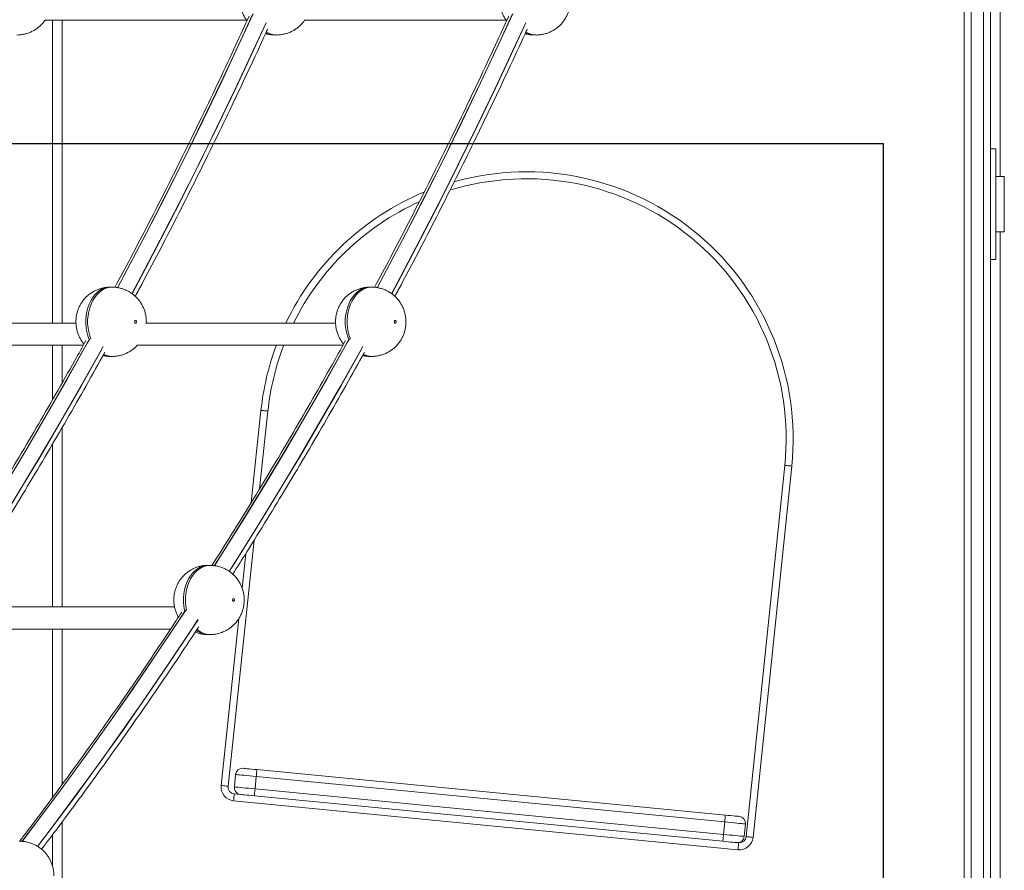
# Model space of a CAD drawing. Units: millimetres. Extents: x -36123 to 77380, y -45417 to 10574.
# Drawn here: x -21869 to -21158, y 5175 to 5789 of the extents above; entities that cross this region are included whole.
import ezdxf

# ---------------------------------------------------------------- set-up
doc = ezdxf.new("R2010")
doc.units = ezdxf.units.MM

msp = doc.modelspace()

# ---------------------------------------------------------------- linework, layer by layer
at = {"color": 7, "linetype": 'Continuous', "lineweight": 15}
for p, q in [((-21187.26, 5083.5), (-21187.26, 7473)), ((-21182.26, 7473.02), (-21182.26, 5079.38)), ((-21173.26, 5079.38), (-21173.26, 7473.02)), ((-21168.26, 7410.14), (-21168.26, 5126.09)), ((-21851.03, 5788.7), (-21705.22, 5788.7)), ((-21838.26, 5788.7), (-21838.26, 5569.99)), ((-21663.65, 5788.7), (-21517.84, 5788.7)), ((-21684.97, 5777.99), (-21683.55, 5777.99)), ((-21497.58, 5777.99), (-21496.17, 5777.99)), ((-21164.26, 5695.84), (-21168.26, 5695.84)), ((-21164.26, 5695.84), (-21164.26, 5615.84)), ((-21158.26, 5675.84), (-21164.26, 5675.84)), ((-21164.26, 5635.84), (-21158.26, 5635.84)), ((-21168.26, 5615.84), (-21164.26, 5615.84)), ((-21802.22, 5595.9), (-21803.64, 5595.9)), ((-21614.84, 5595.9), (-21616.25, 5595.9)), ((-21828.3, 5569.99), (-21965.57, 5569.99)), ((-21640.92, 5569.99), (-21778.19, 5569.99)), ((-21777.54, 5569.99), (-21777.52, 5570.9)), ((-21971.4, 5553.99), (-21822.99, 5553.99)), ((-21838.26, 5553.99), (-21838.26, 5526.8)), ((-21784.02, 5553.99), (-21635.6, 5553.99)), ((-21803.64, 5545.9), (-21802.22, 5545.9)), ((-21616.25, 5545.9), (-21614.84, 5545.9)), ((-21689.8, 5506.42), (-21695.75, 5450.36)), ((-21838.26, 5494.57), (-21838.26, 5364.99)), ((-21344.54, 5199.16), (-21316.68, 5467.23)), ((-21311.71, 5466.71), (-21339.56, 5198.64)), ((-21699.68, 5413.34), (-21718.55, 5235.55)), ((-21731.58, 5395.05), (-21733, 5395.05)), ((-21757.16, 5364.99), (-21897.6, 5364.99)), ((-21905.88, 5348.99), (-21760.03, 5348.99)), ((-21838.26, 5348.99), (-21838.26, 5236.82)), ((-21733, 5345.05), (-21731.58, 5345.05)), ((-21697.72, 5247.55), (-21359.6, 5214.72)), ((-21713.13, 5244.02), (-21714, 5235.07)), ((-21698.21, 5242.57), (-21699.07, 5233.62)), ((-21360.08, 5209.75), (-21698.21, 5242.57)), ((-21699.07, 5233.62), (-21360.95, 5200.79)), ((-21350.48, 5189.72), (-21714.54, 5225.07)), ((-21714.06, 5230.05), (-21709.51, 5229.61)), ((-21361.43, 5195.81), (-21699.56, 5228.64)), ((-21838.26, 5209.86), (-21838.26, 4699.68)), ((-21360.08, 5209.75), (-21360.95, 5200.79)), ((-21345.15, 5208.3), (-21346.02, 5199.34)), ((-21351.48, 5194.85), (-21349.99, 5194.7))]:
    msp.add_line(p, q, dxfattribs=at)
at = {"color": 8, "linetype": 'Continuous', "lineweight": 15}
for p, q in [((-21161.26, 5914.18), (-21161.26, 5675.84)), ((-21845.26, 5788.7), (-21845.26, 5569.99)), ((-21158.26, 5675.84), (-21158.26, 5635.84)), ((-21161.26, 5635.84), (-21161.26, 4699.68)), ((-21845.26, 5553.99), (-21845.26, 5514.52)), ((-21701.84, 5440.38), (-21694.77, 5506.95)), ((-21845.26, 5482.57), (-21845.26, 5364.99)), ((-21708.39, 5378.64), (-21705.74, 5403.58)), ((-21723.52, 5236.08), (-21710.72, 5356.7)), ((-21845.26, 5348.99), (-21845.26, 5227.33)), ((-21845.26, 5200.48), (-21845.26, 5177.86))]:
    msp.add_line(p, q, dxfattribs=at)
at = {"color": 7, "linetype": 'Continuous'}
for p, q in [((-22683.26, 5699.68), (-21245.62, 5699.68)), ((-21245.62, 5699.68), (-21245.62, 4699.68))]:
    msp.add_line(p, q, dxfattribs=at)
at = {"color": 8, "linetype": 'Continuous', "lineweight": 15, "flags": 128}
for points in [[(-21798.34, 5595.49), (-21791.63, 5608.07), (-21777.63, 5634.72), (-21763.84, 5661.58), (-21750.25, 5688.65), (-21736.87, 5715.93), (-21723.69, 5743.4), (-21710.72, 5771.08), (-21700.57, 5793.21)], [(-21700.5, 5793.21), (-21710.65, 5771.08), (-21723.62, 5743.4), (-21736.79, 5715.93), (-21750.18, 5688.65), (-21763.77, 5661.58), (-21777.56, 5634.72), (-21791.56, 5608.07), (-21798.26, 5595.51)], [(-21610.96, 5595.49), (-21604.24, 5608.07), (-21590.25, 5634.72), (-21576.45, 5661.58), (-21562.87, 5688.65), (-21549.48, 5715.93), (-21536.31, 5743.4), (-21523.34, 5771.08), (-21513.18, 5793.21)], [(-21513.11, 5793.21), (-21523.27, 5771.08), (-21536.24, 5743.4), (-21549.41, 5715.93), (-21562.79, 5688.65), (-21576.38, 5661.58), (-21590.18, 5634.72), (-21604.17, 5608.07), (-21610.88, 5595.51)], [(-21787.89, 5591.21), (-21781.45, 5603.27), (-21767.42, 5629.99), (-21753.59, 5656.93), (-21739.96, 5684.07), (-21726.55, 5711.41), (-21713.34, 5738.96), (-21700.34, 5766.71), (-21691.1, 5786.82)], [(-21691.05, 5786.74), (-21699.9, 5767.47), (-21712.9, 5739.7), (-21726.11, 5712.13), (-21739.53, 5684.76), (-21753.16, 5657.6), (-21766.99, 5630.65), (-21781.03, 5603.9), (-21787.82, 5591.18)], [(-21600.5, 5591.21), (-21594.07, 5603.27), (-21580.03, 5629.99), (-21566.21, 5656.93), (-21552.58, 5684.07), (-21539.16, 5711.41), (-21525.95, 5738.96), (-21512.95, 5766.71), (-21503.72, 5786.82)], [(-21503.67, 5786.74), (-21512.52, 5767.47), (-21525.52, 5739.7), (-21538.73, 5712.13), (-21552.15, 5684.76), (-21565.78, 5657.6), (-21579.61, 5630.65), (-21593.64, 5603.9), (-21600.44, 5591.18)], [(-21819.04, 5558.65), (-21819.81, 5560.83), (-21820.54, 5563.6), (-21821.04, 5566.48), (-21821.28, 5569.42), (-21821.28, 5572.38), (-21821.04, 5575.33), (-21820.54, 5578.2), (-21819.81, 5580.98), (-21818.86, 5583.62), (-21817.69, 5586.07), (-21816.32, 5588.32), (-21814.78, 5590.32), (-21813.07, 5592.04), (-21811.24, 5593.47), (-21809.3, 5594.59), (-21807.28, 5595.37), (-21805.21, 5595.8), (-21803.64, 5595.9)], [(-21802.23, 5595.9), (-21803.79, 5595.8), (-21805.86, 5595.37), (-21807.88, 5594.59), (-21809.82, 5593.47), (-21811.66, 5592.04), (-21813.36, 5590.32), (-21814.91, 5588.32), (-21816.27, 5586.07), (-21817.44, 5583.62), (-21818.4, 5580.98), (-21819.13, 5578.2), (-21819.62, 5575.33), (-21819.87, 5572.38), (-21819.87, 5569.42), (-21819.62, 5566.48), (-21819.13, 5563.6), (-21818.4, 5560.83), (-21817.63, 5558.65)], [(-21631.66, 5558.65), (-21632.43, 5560.83), (-21633.16, 5563.6), (-21633.65, 5566.48), (-21633.9, 5569.42), (-21633.9, 5572.38), (-21633.65, 5575.33), (-21633.16, 5578.2), (-21632.43, 5580.98), (-21631.47, 5583.62), (-21630.3, 5586.07), (-21628.94, 5588.32), (-21627.39, 5590.32), (-21625.69, 5592.04), (-21623.86, 5593.47), (-21621.91, 5594.59), (-21619.89, 5595.37), (-21617.82, 5595.8), (-21616.25, 5595.9)], [(-21614.85, 5595.9), (-21616.41, 5595.8), (-21618.48, 5595.37), (-21620.5, 5594.59), (-21622.44, 5593.47), (-21624.28, 5592.04), (-21625.98, 5590.32), (-21627.52, 5588.32), (-21628.89, 5586.07), (-21630.06, 5583.62), (-21631.02, 5580.98), (-21631.75, 5578.2), (-21632.24, 5575.33), (-21632.49, 5572.38), (-21632.49, 5569.42), (-21632.24, 5566.48), (-21631.75, 5563.6), (-21631.02, 5560.83), (-21630.25, 5558.65)], [(-21915.83, 5394.72), (-21910.7, 5402.8), (-21895.14, 5427.66), (-21879.77, 5452.75), (-21864.59, 5478.07), (-21849.61, 5503.63), (-21834.82, 5529.41), (-21820.22, 5555.41), (-21818.39, 5558.7)], [(-21818.32, 5558.7), (-21820.15, 5555.41), (-21834.75, 5529.41), (-21849.54, 5503.63), (-21864.52, 5478.07), (-21879.7, 5452.75), (-21895.07, 5427.66), (-21910.63, 5402.8), (-21915.75, 5394.74)], [(-21728.45, 5394.72), (-21723.32, 5402.8), (-21707.76, 5427.66), (-21692.39, 5452.75), (-21677.21, 5478.07), (-21662.22, 5503.63), (-21647.43, 5529.41), (-21632.84, 5555.41), (-21631.01, 5558.7)], [(-21630.94, 5558.7), (-21632.77, 5555.41), (-21647.36, 5529.41), (-21662.15, 5503.63), (-21677.14, 5478.07), (-21692.32, 5452.75), (-21707.69, 5427.66), (-21723.25, 5402.8), (-21728.36, 5394.74)], [(-21905.12, 5390.71), (-21900.84, 5397.46), (-21885.24, 5422.39), (-21869.83, 5447.55), (-21854.61, 5472.94), (-21839.58, 5498.56), (-21824.75, 5524.4), (-21810.12, 5550.47), (-21808.64, 5553.14)], [(-21808.59, 5553.08), (-21809.7, 5551.07), (-21824.34, 5524.98), (-21839.17, 5499.11), (-21854.2, 5473.47), (-21869.43, 5448.06), (-21884.84, 5422.88), (-21900.44, 5397.94), (-21905.05, 5390.68)], [(-21717.74, 5390.71), (-21713.45, 5397.46), (-21697.85, 5422.39), (-21682.44, 5447.55), (-21667.23, 5472.94), (-21652.2, 5498.56), (-21637.37, 5524.4), (-21622.74, 5550.47), (-21621.26, 5553.14)], [(-21621.21, 5553.08), (-21622.32, 5551.07), (-21636.96, 5524.98), (-21651.79, 5499.11), (-21666.82, 5473.47), (-21682.04, 5448.06), (-21697.46, 5422.88), (-21713.06, 5397.94), (-21717.67, 5390.68)], [(-21749.86, 5362.54), (-21749.91, 5362.75), (-21750.4, 5365.63), (-21750.65, 5368.57), (-21750.65, 5371.53), (-21750.4, 5374.47), (-21749.91, 5377.35), (-21749.18, 5380.13), (-21748.22, 5382.76), (-21747.05, 5385.22), (-21745.68, 5387.46), (-21744.14, 5389.46), (-21742.44, 5391.19), (-21740.6, 5392.62), (-21738.66, 5393.73), (-21736.64, 5394.51), (-21734.57, 5394.95), (-21733, 5395.05)], [(-21731.59, 5395.05), (-21733.15, 5394.95), (-21735.23, 5394.51), (-21737.25, 5393.73), (-21739.19, 5392.62), (-21741.02, 5391.19), (-21742.72, 5389.46), (-21744.27, 5387.46), (-21745.64, 5385.22), (-21746.81, 5382.76), (-21747.76, 5380.13), (-21748.49, 5377.35), (-21748.98, 5374.47), (-21749.23, 5371.53), (-21749.23, 5368.57), (-21748.98, 5365.63), (-21748.49, 5362.75), (-21748.45, 5362.54)], [(-21867.31, 5195.64), (-21854.38, 5212.7), (-21837.38, 5235.59), (-21820.54, 5258.73), (-21803.89, 5282.12), (-21787.41, 5305.76), (-21771.11, 5329.66), (-21755, 5353.79), (-21749.2, 5362.6)], [(-21749.13, 5362.6), (-21754.92, 5353.79), (-21771.04, 5329.66), (-21787.34, 5305.76), (-21803.82, 5282.12), (-21820.47, 5258.73), (-21837.31, 5235.59), (-21854.31, 5212.7), (-21867.18, 5195.72)], [(-21856.07, 5192.07), (-21844.87, 5206.88), (-21827.82, 5229.82), (-21810.94, 5253.02), (-21794.24, 5276.47), (-21777.72, 5300.18), (-21761.38, 5324.13), (-21745.22, 5348.33), (-21740.27, 5355.84)], [(-21740.23, 5355.76), (-21744.83, 5348.77), (-21761, 5324.55), (-21777.34, 5300.58), (-21793.87, 5276.85), (-21810.58, 5253.38), (-21827.46, 5230.16), (-21844.52, 5207.2), (-21855.97, 5192.07)]]:
    msp.add_lwpolyline(points, dxfattribs=at)
at = {"color": 7, "linetype": 'Continuous', "lineweight": 15, "flags": 128}
for points in [[(-21784.54, 5570.9), (-21784.6, 5570.52), (-21784.75, 5570.2), (-21784.98, 5569.98), (-21785.25, 5569.9), (-21785.52, 5569.98), (-21785.75, 5570.2), (-21785.91, 5570.52), (-21785.96, 5570.9), (-21785.91, 5571.29), (-21785.75, 5571.61), (-21785.52, 5571.83), (-21785.25, 5571.9), (-21784.98, 5571.83), (-21784.75, 5571.61), (-21784.6, 5571.29), (-21784.54, 5570.9)], [(-21597.16, 5570.9), (-21597.22, 5570.52), (-21597.37, 5570.2), (-21597.6, 5569.98), (-21597.87, 5569.9), (-21598.14, 5569.98), (-21598.37, 5570.2), (-21598.52, 5570.52), (-21598.58, 5570.9), (-21598.52, 5571.29), (-21598.37, 5571.61), (-21598.14, 5571.83), (-21597.87, 5571.9), (-21597.6, 5571.83), (-21597.37, 5571.61), (-21597.22, 5571.29), (-21597.16, 5570.9)], [(-21689.8, 5506.42), (-21689.89, 5506.43), (-21690.18, 5506.46), (-21690.64, 5506.51), (-21691.25, 5506.57), (-21692.01, 5506.65), (-21692.87, 5506.74), (-21693.8, 5506.84), (-21694.77, 5506.95)], [(-21316.68, 5467.23), (-21316.59, 5467.22), (-21316.3, 5467.19), (-21315.85, 5467.14), (-21315.23, 5467.08), (-21314.47, 5467), (-21313.61, 5466.91), (-21312.68, 5466.81), (-21311.71, 5466.71)], [(-21713.91, 5370.05), (-21713.96, 5369.67), (-21714.11, 5369.34), (-21714.34, 5369.13), (-21714.61, 5369.05), (-21714.88, 5369.13), (-21715.11, 5369.34), (-21715.27, 5369.67), (-21715.32, 5370.05), (-21715.27, 5370.43), (-21715.11, 5370.76), (-21714.88, 5370.97), (-21714.61, 5371.05), (-21714.34, 5370.97), (-21714.11, 5370.76), (-21713.96, 5370.43), (-21713.91, 5370.05)], [(-21707.68, 5248.52), (-21707.48, 5248.5), (-21706.92, 5248.44), (-21706, 5248.35), (-21704.76, 5248.23), (-21703.25, 5248.09), (-21701.53, 5247.92), (-21699.66, 5247.74), (-21697.72, 5247.55)], [(-21697.72, 5247.55), (-21697.73, 5247.46), (-21697.76, 5247.17), (-21697.8, 5246.71), (-21697.86, 5246.09), (-21697.94, 5245.34), (-21698.02, 5244.48), (-21698.11, 5243.55), (-21698.21, 5242.57)], [(-21698.21, 5242.57), (-21700.54, 5242.8), (-21702.82, 5243.02), (-21704.98, 5243.23), (-21706.98, 5243.43), (-21708.76, 5243.6), (-21710.28, 5243.75), (-21711.51, 5243.87), (-21712.4, 5243.95), (-21712.95, 5244.01), (-21713.13, 5244.02)], [(-21723.52, 5236.08), (-21722.55, 5235.98), (-21721.62, 5235.88), (-21720.76, 5235.79), (-21720, 5235.71), (-21719.39, 5235.64), (-21718.93, 5235.59), (-21718.64, 5235.56), (-21718.55, 5235.55)], [(-21714, 5235.07), (-21713.82, 5235.05), (-21713.27, 5234.99), (-21712.38, 5234.91), (-21711.15, 5234.79), (-21709.63, 5234.64), (-21707.85, 5234.47), (-21705.85, 5234.27), (-21703.69, 5234.06), (-21701.41, 5233.84), (-21699.07, 5233.62)], [(-21699.07, 5233.62), (-21699.17, 5232.65), (-21699.26, 5231.71), (-21699.34, 5230.85), (-21699.42, 5230.1), (-21699.48, 5229.48), (-21699.52, 5229.02), (-21699.55, 5228.74), (-21699.56, 5228.64)], [(-21714.54, 5225.07), (-21714.45, 5226.04), (-21714.36, 5226.98), (-21714.27, 5227.84), (-21714.2, 5228.59), (-21714.14, 5229.21), (-21714.1, 5229.67), (-21714.07, 5229.95), (-21714.06, 5230.05)], [(-21699.56, 5228.64), (-21701.5, 5228.83), (-21703.37, 5229.01), (-21705.09, 5229.18), (-21706.6, 5229.32), (-21707.83, 5229.44), (-21708.75, 5229.53), (-21709.32, 5229.59), (-21709.51, 5229.61)], [(-21359.6, 5214.72), (-21359.61, 5214.63), (-21359.63, 5214.34), (-21359.68, 5213.88), (-21359.74, 5213.27), (-21359.81, 5212.51), (-21359.89, 5211.65), (-21359.98, 5210.72), (-21360.08, 5209.75)], [(-21345.15, 5208.3), (-21345.33, 5208.31), (-21345.88, 5208.37), (-21346.78, 5208.45), (-21348, 5208.57), (-21349.52, 5208.72), (-21351.3, 5208.89), (-21353.3, 5209.09), (-21355.47, 5209.3), (-21357.74, 5209.52), (-21360.08, 5209.75)], [(-21359.6, 5214.72), (-21357.65, 5214.53), (-21355.79, 5214.35), (-21354.07, 5214.19), (-21352.56, 5214.04), (-21351.32, 5213.92), (-21350.4, 5213.83), (-21349.83, 5213.78), (-21349.64, 5213.76)], [(-21360.95, 5200.79), (-21361.04, 5199.82), (-21361.13, 5198.88), (-21361.22, 5198.02), (-21361.29, 5197.27), (-21361.35, 5196.65), (-21361.4, 5196.19), (-21361.42, 5195.91), (-21361.43, 5195.81)], [(-21351.48, 5194.85), (-21351.67, 5194.86), (-21352.24, 5194.92), (-21353.16, 5195.01), (-21354.39, 5195.13), (-21355.9, 5195.28), (-21357.62, 5195.44), (-21359.49, 5195.62), (-21361.43, 5195.81)], [(-21360.95, 5200.79), (-21358.61, 5200.56), (-21356.34, 5200.34), (-21354.17, 5200.13), (-21352.17, 5199.94), (-21350.39, 5199.76), (-21348.87, 5199.62), (-21347.65, 5199.5), (-21346.75, 5199.41), (-21346.2, 5199.36), (-21346.02, 5199.34)], [(-21344.54, 5199.16), (-21344.44, 5199.15), (-21344.16, 5199.12), (-21343.7, 5199.07), (-21343.08, 5199.01), (-21342.33, 5198.93), (-21341.47, 5198.84), (-21340.54, 5198.75), (-21339.56, 5198.64)], [(-21350.48, 5189.72), (-21350.38, 5190.7), (-21350.29, 5191.63), (-21350.21, 5192.49), (-21350.14, 5193.24), (-21350.08, 5193.86), (-21350.03, 5194.32), (-21350, 5194.61), (-21349.99, 5194.7)]]:
    msp.add_lwpolyline(points, dxfattribs=at)
at = {"color": 8, "linetype": 'Continuous', "lineweight": 15}
for centre, radius, start, end in [((-21684.87, 5791.27), 13.28, 241.57984, 269.57758), ((-21683.42, 5791.47), 13.49, 236.35874, 269.45972), ((-21497.48, 5791.27), 13.28, 241.58044, 269.57725), ((-21496.04, 5791.47), 13.49, 236.3586, 269.45973), ((-21503.26, 5486.62), 192.58, 354.06771, 105.66005), ((-21503.26, 5486.62), 192.58, 112.56175, 154.34647), ((-21503.26, 5486.62), 192.58, 159.52202, 173.9412), ((-21803.6, 5558.85), 12.95, 247.6081, 269.81768), ((-21802.13, 5559.15), 13.25, 242.57684, 269.60426), ((-21616.21, 5558.85), 12.95, 247.60775, 269.81803), ((-21614.75, 5559.15), 13.25, 242.57532, 269.60551), ((-21732.74, 5359.02), 13.97, 231.68687, 268.94814), ((-21731.33, 5359.12), 14.08, 227.09439, 268.96732)]:
    msp.add_arc(centre, radius, start, end, dxfattribs=at)
at = {"color": 7, "linetype": 'Continuous', "lineweight": 15}
for centre, radius, start, end in [((-21503.26, 5486.62), 187.58, 354.06771, 107.09387), ((-21503.26, 5486.62), 187.58, 114.38279, 153.61071), ((-21503.26, 5486.62), 187.58, 158.95062, 173.9412), ((-21708.16, 5243.54), 5, 84.45468, 174.45468), ((-21713.58, 5235.02), 10, 173.9412, 264.45468), ((-21713.58, 5235.02), 5, 173.9412, 264.45468), ((-21709.03, 5234.58), 5, 174.45468, 264.45468), ((-21350.13, 5208.78), 5, 354.45468, 84.45468), ((-21351, 5199.82), 5, 264.45468, 354.45468), ((-21349.51, 5199.68), 10, 264.45468, 354.06771), ((-21349.51, 5199.68), 5, 264.45468, 354.06771)]:
    msp.add_arc(centre, radius, start, end, dxfattribs=at)
for points, knots in [([(-21686.05, 5827.93), (-21686.35, 5827.92), (-21687.57, 5827.91), (-21689.69, 5827.56), (-21692.33, 5826.91), (-21694.86, 5825.95), (-21697.25, 5824.74), (-21699.47, 5823.29), (-21701.52, 5821.63), (-21703.36, 5819.76), (-21705, 5817.72), (-21706.41, 5815.51), (-21707.59, 5813.16), (-21708.53, 5810.68), (-21709.21, 5808.08), (-21709.61, 5805.38), (-21709.72, 5802.59), (-21709.52, 5799.75), (-21708.99, 5796.9), (-21708.15, 5794.17), (-21707.04, 5791.65), (-21705.97, 5789.69), (-21705.17, 5788.62), (-21704.9, 5788.26)], [0, 0, 0, 0, 0.016886, 0.068251, 0.119013, 0.169225, 0.21895, 0.26826, 0.317238, 0.365985, 0.414623, 0.463292, 0.512167, 0.561438, 0.611319, 0.662027, 0.713753, 0.766637, 0.82071, 0.875883, 0.925369, 0.974718, 1, 1, 1, 1]), ([(-21498.67, 5827.93), (-21498.97, 5827.92), (-21500.19, 5827.91), (-21502.3, 5827.56), (-21504.95, 5826.91), (-21507.48, 5825.95), (-21509.87, 5824.74), (-21512.09, 5823.29), (-21514.13, 5821.63), (-21515.98, 5819.76), (-21517.61, 5817.72), (-21519.03, 5815.51), (-21520.21, 5813.16), (-21521.15, 5810.68), (-21521.82, 5808.08), (-21522.23, 5805.38), (-21522.34, 5802.59), (-21522.14, 5799.75), (-21521.61, 5796.9), (-21520.77, 5794.17), (-21519.66, 5791.65), (-21518.59, 5789.69), (-21517.79, 5788.62), (-21517.52, 5788.26)], [0, 0, 0, 0, 0.016885, 0.068251, 0.119013, 0.169225, 0.218949, 0.268259, 0.317238, 0.365985, 0.414622, 0.463292, 0.512167, 0.561438, 0.611319, 0.662027, 0.713753, 0.766637, 0.82071, 0.875883, 0.925369, 0.974718, 1, 1, 1, 1]), ([(-21496.17, 5777.99), (-21496.16, 5777.99), (-21495.22, 5777.94), (-21493.36, 5778.12), (-21490.65, 5778.56), (-21488.04, 5779.32), (-21485.55, 5780.35), (-21483.21, 5781.63), (-21481.04, 5783.15), (-21479.05, 5784.88), (-21477.27, 5786.8), (-21475.69, 5788.89), (-21474.35, 5791.14), (-21473.24, 5793.53), (-21472.38, 5796.05), (-21471.78, 5798.69), (-21471.51, 5801.01), (-21471.43, 5803.34), (-21471.56, 5805.72), (-21472.02, 5808.53), (-21472.79, 5811.26), (-21473.84, 5813.81), (-21475.1, 5816.15), (-21476.59, 5818.34), (-21478.31, 5820.35), (-21480.23, 5822.17), (-21482.33, 5823.76), (-21484.29, 5824.98), (-21485.59, 5825.56), (-21486.08, 5825.78)], [0, 0, 0, 0, 0.000458, 0.041576, 0.082187, 0.122332, 0.162054, 0.201406, 0.240447, 0.279248, 0.317892, 0.35648, 0.395132, 0.43399, 0.473213, 0.51297, 0.553432, 0.576904, 0.616213, 0.658932, 0.702552, 0.741846, 0.781028, 0.820112, 0.859126, 0.898091, 0.937029, 0.975954, 1, 1, 1, 1]), ([(-21870.93, 5777.99), (-21870.92, 5777.99), (-21869.99, 5777.94), (-21868.13, 5778.12), (-21865.42, 5778.56), (-21862.8, 5779.32), (-21860.31, 5780.35), (-21857.97, 5781.64), (-21855.8, 5783.15), (-21853.82, 5784.88), (-21852.08, 5786.72), (-21851.11, 5788.07), (-21850.66, 5788.7)], [0, 0, 0, 0, 0.001299, 0.117922, 0.233112, 0.346974, 0.459642, 0.571257, 0.681992, 0.792045, 0.901651, 1, 1, 1, 1]), ([(-21703.37, 5791.6), (-21706.51, 5784.71), (-21713.64, 5769.06), (-21724.99, 5744.86), (-21737.37, 5718.96), (-21749.94, 5693.25), (-21762.69, 5667.71), (-21775.62, 5642.36), (-21788.1, 5618.37), (-21796.36, 5602.92), (-21800.17, 5595.78)], [0, 0, 0, 0, 0.102891, 0.23369, 0.364489, 0.495288, 0.626087, 0.756886, 0.887685, 1, 1, 1, 1]), ([(-21683.55, 5777.99), (-21683.54, 5777.99), (-21682.6, 5777.94), (-21680.75, 5778.12), (-21678.03, 5778.56), (-21675.42, 5779.32), (-21672.93, 5780.35), (-21670.59, 5781.64), (-21668.42, 5783.15), (-21666.44, 5784.88), (-21664.7, 5786.72), (-21663.73, 5788.07), (-21663.27, 5788.7)], [0, 0, 0, 0, 0.001299, 0.117922, 0.233112, 0.346974, 0.459642, 0.571257, 0.681992, 0.792045, 0.901651, 1, 1, 1, 1]), ([(-21515.99, 5791.6), (-21519.13, 5784.71), (-21526.26, 5769.06), (-21537.61, 5744.86), (-21549.99, 5718.96), (-21562.55, 5693.25), (-21575.3, 5667.71), (-21588.24, 5642.36), (-21600.72, 5618.37), (-21608.97, 5602.92), (-21612.79, 5595.78)], [0, 0, 0, 0, 0.102891, 0.233691, 0.364489, 0.495288, 0.626087, 0.756886, 0.887685, 1, 1, 1, 1]), ([(-21785.48, 5589.26), (-21783.71, 5592.56), (-21777.45, 5604.18), (-21766.91, 5624.32), (-21753.84, 5649.67), (-21740.97, 5675.23), (-21728.28, 5700.96), (-21715.77, 5726.87), (-21703.47, 5752.97), (-21694.88, 5771.44), (-21690.45, 5781.24), (-21690, 5782.24)], [0, 0, 0, 0, 0.052757, 0.18593, 0.319103, 0.452276, 0.58545, 0.718623, 0.851796, 0.984969, 1, 1, 1, 1]), ([(-21691.51, 5778.91), (-21691.19, 5778.82), (-21689.97, 5778.44), (-21687.78, 5778.09), (-21685.91, 5778.02), (-21684.99, 5777.99)], [0, 0, 0, 0, 0.14941, 0.58207, 1, 1, 1, 1]), ([(-21598.1, 5589.26), (-21596.32, 5592.56), (-21590.07, 5604.18), (-21579.53, 5624.32), (-21566.46, 5649.67), (-21553.59, 5675.23), (-21540.9, 5700.96), (-21528.39, 5726.87), (-21516.08, 5752.97), (-21507.5, 5771.44), (-21503.07, 5781.24), (-21502.62, 5782.24)], [0, 0, 0, 0, 0.0527573, 0.1859301, 0.3191032, 0.4522765, 0.5854493, 0.7186227, 0.851796, 0.9849689, 1, 1, 1, 1]), ([(-21504.12, 5778.91), (-21503.81, 5778.82), (-21502.59, 5778.44), (-21500.4, 5778.09), (-21498.53, 5778.02), (-21497.61, 5777.99)], [0, 0, 0, 0, 0.14941, 0.582069, 1, 1, 1, 1]), ([(-21803.63, 5595.87), (-21804.3, 5595.87), (-21805.88, 5595.86), (-21808.36, 5595.49), (-21811, 5594.82), (-21813.53, 5593.87), (-21815.92, 5592.66), (-21818.14, 5591.21), (-21820.19, 5589.55), (-21822.03, 5587.68), (-21823.67, 5585.64), (-21825.08, 5583.43), (-21826.26, 5581.08), (-21827.2, 5578.6), (-21827.88, 5576), (-21828.28, 5573.29), (-21828.39, 5570.51), (-21828.19, 5567.67), (-21827.66, 5564.81), (-21826.82, 5562.09), (-21825.72, 5559.56), (-21824.39, 5557.27), (-21823.32, 5555.68), (-21822.63, 5554.92), (-21822.53, 5554.81)], [0, 0, 0, 0, 0.03529, 0.084105, 0.132345, 0.180064, 0.22732, 0.274181, 0.320727, 0.367054, 0.413275, 0.459528, 0.505976, 0.5528, 0.600205, 0.648393, 0.697551, 0.747808, 0.799198, 0.851631, 0.898659, 0.945558, 0.992347, 1, 1, 1, 1]), ([(-21777.52, 5570.9), (-21777.54, 5571.79), (-21777.6, 5573.64), (-21778.07, 5576.44), (-21778.85, 5579.18), (-21779.89, 5581.73), (-21781.15, 5584.07), (-21782.65, 5586.25), (-21784.36, 5588.27), (-21786.28, 5590.08), (-21788.38, 5591.68), (-21790.64, 5593.05), (-21793.11, 5594.2), (-21795.77, 5595.1), (-21798.58, 5595.67), (-21800.75, 5595.92), (-21801.96, 5595.88), (-21802.24, 5595.87)], [0, 0, 0, 0, 0.068116, 0.142137, 0.217725, 0.285813, 0.353707, 0.421431, 0.489035, 0.556554, 0.624025, 0.691474, 0.75892, 0.833196, 0.906665, 0.979139, 1, 1, 1, 1]), ([(-21616.25, 5595.87), (-21616.92, 5595.87), (-21618.5, 5595.86), (-21620.97, 5595.49), (-21623.62, 5594.82), (-21626.15, 5593.87), (-21628.54, 5592.66), (-21630.76, 5591.21), (-21632.8, 5589.55), (-21634.65, 5587.68), (-21636.28, 5585.64), (-21637.7, 5583.43), (-21638.88, 5581.08), (-21639.82, 5578.6), (-21640.49, 5576), (-21640.9, 5573.29), (-21641.01, 5570.51), (-21640.81, 5567.67), (-21640.28, 5564.81), (-21639.44, 5562.09), (-21638.34, 5559.56), (-21637.01, 5557.27), (-21635.94, 5555.68), (-21635.25, 5554.92), (-21635.15, 5554.81)], [0, 0, 0, 0, 0.03529, 0.084105, 0.132345, 0.180064, 0.227319, 0.274181, 0.320727, 0.367054, 0.413275, 0.459528, 0.505975, 0.5528, 0.600205, 0.648393, 0.697551, 0.747808, 0.799198, 0.851631, 0.898659, 0.945558, 0.992347, 1, 1, 1, 1]), ([(-21590.13, 5570.9), (-21590.16, 5571.79), (-21590.22, 5573.64), (-21590.69, 5576.44), (-21591.46, 5579.18), (-21592.51, 5581.73), (-21593.77, 5584.07), (-21595.26, 5586.25), (-21596.98, 5588.27), (-21598.9, 5590.08), (-21601, 5591.68), (-21603.26, 5593.05), (-21605.73, 5594.2), (-21608.39, 5595.1), (-21611.2, 5595.67), (-21613.37, 5595.92), (-21614.58, 5595.88), (-21614.85, 5595.87)], [0, 0, 0, 0, 0.068116, 0.142138, 0.217725, 0.285813, 0.353707, 0.421432, 0.489035, 0.556554, 0.624025, 0.691475, 0.758921, 0.833197, 0.906666, 0.97914, 1, 1, 1, 1]), ([(-21614.84, 5545.91), (-21614.83, 5545.9), (-21613.89, 5545.85), (-21612.03, 5546.04), (-21609.32, 5546.47), (-21606.71, 5547.24), (-21604.22, 5548.27), (-21601.88, 5549.55), (-21599.71, 5551.07), (-21597.72, 5552.8), (-21595.94, 5554.72), (-21594.36, 5556.81), (-21593.02, 5559.06), (-21591.91, 5561.45), (-21591.05, 5563.97), (-21590.45, 5566.6), (-21590.17, 5568.93), (-21590.14, 5570.37), (-21590.13, 5570.9)], [0, 0, 0, 0, 0.000793, 0.072067, 0.142463, 0.212049, 0.280904, 0.349117, 0.416791, 0.484048, 0.551032, 0.61792, 0.68492, 0.752276, 0.820263, 0.88918, 0.959315, 1, 1, 1, 1]), ([(-21821.07, 5557.44), (-21823.76, 5552.58), (-21830.99, 5539.51), (-21842.95, 5518.45), (-21856.94, 5494.24), (-21871.1, 5470.25), (-21885.43, 5446.46), (-21899.94, 5422.89), (-21910.65, 5405.73), (-21916.57, 5396.5), (-21917.55, 5394.98)], [0, 0, 0, 0, 0.087294, 0.234587, 0.381881, 0.529174, 0.676468, 0.823762, 0.971056, 1, 1, 1, 1]), ([(-21633.69, 5557.44), (-21636.38, 5552.58), (-21643.61, 5539.51), (-21655.57, 5518.45), (-21669.55, 5494.24), (-21683.72, 5470.25), (-21698.05, 5446.46), (-21712.56, 5422.89), (-21723.27, 5405.73), (-21729.19, 5396.5), (-21730.16, 5394.98)], [0, 0, 0, 0, 0.087294, 0.234587, 0.381881, 0.529174, 0.676468, 0.823761, 0.971056, 1, 1, 1, 1]), ([(-21802.22, 5545.91), (-21802.21, 5545.9), (-21801.27, 5545.85), (-21799.42, 5546.04), (-21796.7, 5546.47), (-21794.09, 5547.24), (-21791.6, 5548.27), (-21789.26, 5549.55), (-21787.09, 5551.07), (-21785.35, 5552.55), (-21784.41, 5553.6), (-21784.05, 5553.99)], [0, 0, 0, 0, 0.001513, 0.137347, 0.271512, 0.40413, 0.535358, 0.665359, 0.794335, 0.922517, 1, 1, 1, 1]), ([(-21902.54, 5388.7), (-21899.15, 5394.04), (-21890.81, 5407.17), (-21877.73, 5428.32), (-21863.26, 5452.11), (-21848.98, 5476.12), (-21834.86, 5500.33), (-21820.98, 5524.59), (-21811.9, 5540.89), (-21807.4, 5548.97)], [0, 0, 0, 0, 0.102931, 0.25285, 0.402769, 0.552689, 0.702609, 0.852529, 1, 1, 1, 1]), ([(-21808.8, 5546.47), (-21808.01, 5546.32), (-21806.31, 5545.97), (-21804.58, 5545.93), (-21803.66, 5545.91)], [0, 0, 0, 0, 0.466513, 1, 1, 1, 1]), ([(-21715.16, 5388.7), (-21711.76, 5394.04), (-21703.43, 5407.17), (-21690.35, 5428.32), (-21675.88, 5452.11), (-21661.59, 5476.12), (-21647.48, 5500.33), (-21633.6, 5524.59), (-21624.52, 5540.89), (-21620.02, 5548.97)], [0, 0, 0, 0, 0.102931, 0.25285, 0.40277, 0.552689, 0.702609, 0.85253, 1, 1, 1, 1]), ([(-21621.41, 5546.47), (-21620.62, 5546.32), (-21618.93, 5545.97), (-21617.2, 5545.93), (-21616.28, 5545.91)], [0, 0, 0, 0, 0.466517, 1, 1, 1, 1]), ([(-21733, 5395.02), (-21733.66, 5395.01), (-21735.25, 5395.01), (-21737.72, 5394.64), (-21740.37, 5393.97), (-21742.89, 5393.02), (-21745.28, 5391.81), (-21747.5, 5390.36), (-21749.55, 5388.69), (-21751.39, 5386.83), (-21753.03, 5384.78), (-21754.44, 5382.58), (-21755.62, 5380.22), (-21756.56, 5377.74), (-21757.24, 5375.14), (-21757.64, 5372.44), (-21757.75, 5369.66), (-21757.55, 5366.82), (-21757.03, 5363.96), (-21756.17, 5361.24), (-21755.28, 5359.09), (-21754.6, 5357.95), (-21754.37, 5357.56)], [0, 0, 0, 0, 0.038256, 0.091177, 0.143474, 0.195205, 0.246435, 0.297237, 0.347697, 0.39792, 0.448028, 0.498171, 0.548524, 0.599286, 0.650678, 0.702918, 0.75621, 0.810694, 0.866405, 0.923247, 0.97423, 1, 1, 1, 1]), ([(-21706.88, 5370.05), (-21706.9, 5370.94), (-21706.96, 5372.79), (-21707.44, 5375.59), (-21708.21, 5378.32), (-21709.25, 5380.87), (-21710.51, 5383.21), (-21712.01, 5385.4), (-21713.73, 5387.41), (-21715.64, 5389.23), (-21717.74, 5390.83), (-21720, 5392.19), (-21722.47, 5393.35), (-21725.13, 5394.25), (-21727.94, 5394.82), (-21730.11, 5395.07), (-21731.33, 5395.03), (-21731.6, 5395.02)], [0, 0, 0, 0, 0.068116, 0.142138, 0.217725, 0.285813, 0.353707, 0.421432, 0.489035, 0.556553, 0.624024, 0.691474, 0.75892, 0.833196, 0.906665, 0.979139, 1, 1, 1, 1]), ([(-21731.58, 5345.05), (-21731.57, 5345.05), (-21730.64, 5345), (-21728.78, 5345.18), (-21726.07, 5345.62), (-21723.45, 5346.39), (-21720.96, 5347.42), (-21718.62, 5348.7), (-21716.45, 5350.21), (-21714.47, 5351.94), (-21712.68, 5353.86), (-21711.11, 5355.95), (-21709.76, 5358.21), (-21708.65, 5360.6), (-21707.79, 5363.12), (-21707.2, 5365.75), (-21706.91, 5368.08), (-21706.89, 5369.52), (-21706.88, 5370.05)], [0, 0, 0, 0, 0.000794, 0.072066, 0.142463, 0.212048, 0.280904, 0.349116, 0.416791, 0.484048, 0.551032, 0.61792, 0.68492, 0.752276, 0.820263, 0.88918, 0.959315, 1, 1, 1, 1]), ([(-21751.98, 5361.22), (-21753.68, 5358.62), (-21760.37, 5348.35), (-21772.22, 5330.65), (-21787.54, 5308.12), (-21803.02, 5285.82), (-21818.66, 5263.75), (-21834.46, 5241.89), (-21850.42, 5220.29), (-21861.94, 5204.9), (-21868.17, 5196.79), (-21868.99, 5195.73)], [0, 0, 0, 0, 0.0454132, 0.1789118, 0.3124106, 0.4459099, 0.5794094, 0.7129102, 0.8464115, 0.9799129, 1, 1, 1, 1]), ([(-21853.16, 5190.07), (-21850.11, 5194.08), (-21841.64, 5205.21), (-21827.91, 5223.71), (-21811.98, 5245.56), (-21796.21, 5267.64), (-21780.6, 5289.94), (-21765.15, 5312.47), (-21751.52, 5332.69), (-21743.11, 5345.5), (-21739.74, 5350.64)], [0, 0, 0, 0, 0.077847, 0.216084, 0.354322, 0.492561, 0.630801, 0.769041, 0.907282, 1, 1, 1, 1]), ([(-21742.21, 5346.89), (-21741.93, 5346.76), (-21740.77, 5346.24), (-21738.61, 5345.66), (-21735.82, 5345.14), (-21733.95, 5345.08), (-21733.02, 5345.05)], [0, 0, 0, 0, 0.09723, 0.404385, 0.70735, 1, 1, 1, 1]), ([(-21844.22, 5170.82), (-21844.25, 5171.71), (-21844.31, 5173.56), (-21844.78, 5176.36), (-21845.55, 5179.09), (-21846.6, 5181.65), (-21847.86, 5183.99), (-21849.35, 5186.17), (-21851.07, 5188.18), (-21852.99, 5190), (-21855.09, 5191.6), (-21857.35, 5192.97), (-21859.82, 5194.12), (-21862.48, 5195.02), (-21865.29, 5195.59), (-21867.46, 5195.84), (-21868.67, 5195.8), (-21868.94, 5195.79)], [0, 0, 0, 0, 0.068115, 0.142137, 0.217725, 0.285813, 0.353706, 0.421432, 0.489035, 0.556555, 0.624025, 0.691475, 0.758921, 0.833197, 0.906666, 0.979141, 1, 1, 1, 1])]:
    msp.add_open_spline(points, degree=3, knots=knots, dxfattribs=at)

doc.saveas('drawing.dxf')
